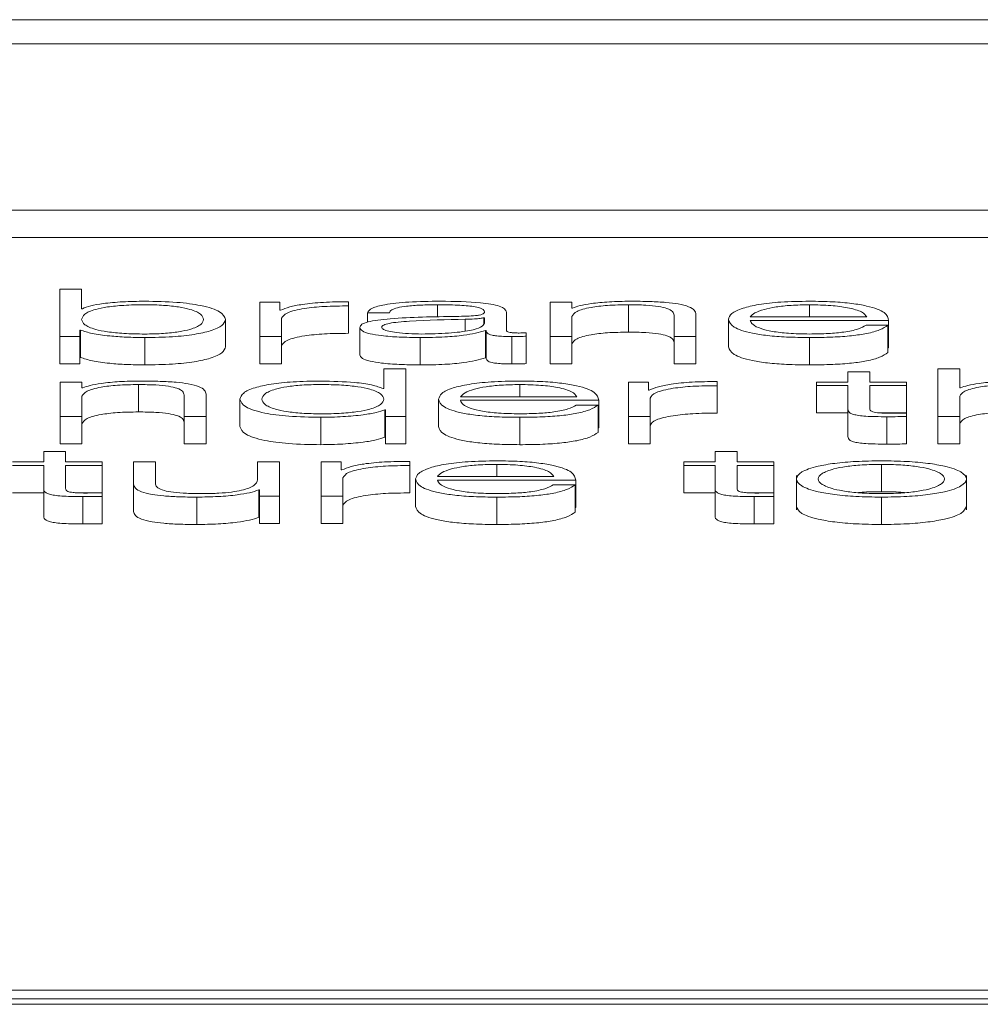
# Paper-space layout 'Sheet2' of a CAD drawing. Units: inches. Extents: x 3 to 217, y 4 to 168.
# Drawn here: x 69 to 70, y 151 to 151 of the extents above; entities that cross this region are included whole.
import ezdxf

# ---------------------------------------------------------------- set-up
doc = ezdxf.new("R2010")
doc.units = ezdxf.units.IN
doc.header["$MEASUREMENT"] = 0
doc.linetypes.add('SLD-Solid', pattern=[0])

psp = doc.layouts.new('Sheet2')

# ---------------------------------------------------------------- linework, layer by layer
at = {"color": 7, "linetype": 'SLD-Solid', "lineweight": 15, "ltscale": 20}
for p, q in [((72.13148344, 151.28882154), (65.13148344, 151.28882154)), ((71.91273344, 151.28011152), (65.35023344, 151.28011152)), ((65.22523344, 151.22048371), (72.03773344, 151.22048371)), ((65.22523344, 151.21066744), (72.03773344, 151.21066744)), ((69.45998821, 151.19220838), (69.45998821, 151.17518184)), ((69.4678414, 151.19220838), (69.45998821, 151.19220838)), ((69.4678414, 151.18515086), (69.4678414, 151.19220838)), ((69.53173843, 151.18748655), (69.53173843, 151.17518184)), ((69.53896771, 151.18748655), (69.53173843, 151.18748655)), ((69.53896771, 151.1846035), (69.53896771, 151.18748655)), ((69.56359878, 151.18615372), (69.56359878, 151.18765347)), ((69.56359878, 151.18615372), (69.56359878, 151.17633745)), ((69.5954727, 151.18658204), (69.5954727, 151.18214656)), ((69.63586441, 151.18748655), (69.63586441, 151.17518184)), ((69.6437176, 151.18748655), (69.63586441, 151.18748655)), ((69.6437176, 151.18536567), (69.6437176, 151.18748655)), ((69.66396771, 151.18658204), (69.66396771, 151.17676576)), ((69.72896337, 151.18658204), (69.72896337, 151.18219147)), ((69.46809911, 151.18515086), (69.4678414, 151.18515086)), ((69.53922541, 151.1846035), (69.53896771, 151.1846035)), ((69.57035334, 151.18371711), (69.57822009, 151.18371711)), ((69.57035334, 151.18371711), (69.57035334, 151.18033796)), ((69.62022584, 151.1773493), (69.62022584, 151.18388533)), ((69.6439753, 151.18536567), (69.6437176, 151.18536567)), ((69.68035226, 151.18286177), (69.68035226, 151.17518184)), ((69.68821901, 151.17518184), (69.68821901, 151.18309986)), ((69.51946358, 151.18133225), (69.51946358, 151.17151598)), ((69.53959162, 151.17518184), (69.53959162, 151.18174116)), ((69.6054689, 151.18135684), (69.6054689, 151.17716772)), ((69.61235909, 151.1819055), (69.61211495, 151.1819055)), ((69.61211495, 151.1819055), (69.61211495, 151.17969342)), ((69.61235909, 151.17994896), (69.61235909, 151.1819055)), ((69.6437176, 151.17518184), (69.6437176, 151.18236099)), ((69.69985638, 151.18133225), (69.69985638, 151.17151598)), ((69.70770957, 151.18219147), (69.74948474, 151.18219147)), ((69.70770957, 151.18092982), (69.75732437, 151.18092982)), ((69.75708023, 151.17923337), (69.74922704, 151.17923337)), ((69.75708023, 151.17923337), (69.75708023, 151.1694171)), ((69.75732437, 151.18092982), (69.75732437, 151.17111354)), ((69.46721749, 151.17751882), (69.46747519, 151.17751882)), ((69.46721749, 151.17518184), (69.46721749, 151.17751882)), ((69.46747519, 151.17751882), (69.46747519, 151.16770254)), ((69.56761354, 151.17842333), (69.56761354, 151.16860705)), ((69.61273887, 151.17732601), (69.61273887, 151.16750974)), ((69.61273887, 151.17732601), (69.61298301, 151.17732601)), ((69.61298301, 151.17732601), (69.61298301, 151.16750974)), ((69.62734661, 151.1752776), (69.62734661, 151.17653796)), ((69.45998821, 151.17518184), (69.46721749, 151.17518184)), ((69.45998821, 151.17518184), (69.45998821, 151.16536557)), ((69.46721749, 151.17518184), (69.46721749, 151.16536557)), ((69.4904651, 151.1748234), (69.4904651, 151.16500713)), ((69.53173843, 151.17518184), (69.53959162, 151.17518184)), ((69.53173843, 151.17518184), (69.53173843, 151.16536557)), ((69.53959162, 151.17518184), (69.53959162, 151.16536557)), ((69.58921999, 151.1748234), (69.58921999, 151.16500713)), ((69.62221966, 151.17518184), (69.62221966, 151.16536557)), ((69.62734661, 151.1752776), (69.62734661, 151.16546132)), ((69.63586441, 151.17518184), (69.6437176, 151.17518184)), ((69.63586441, 151.17518184), (69.63586441, 151.16536557)), ((69.6437176, 151.17518184), (69.6437176, 151.16536557)), ((69.68035226, 151.17518184), (69.68035226, 151.16536557)), ((69.68035226, 151.17518184), (69.68821901, 151.17518184)), ((69.68821901, 151.17518184), (69.68821901, 151.16536557)), ((69.72896337, 151.1748234), (69.72896337, 151.16500713)), ((69.75708023, 151.17111354), (69.75732437, 151.17111354)), ((69.45998821, 151.16536557), (69.46721749, 151.16536557)), ((69.46721749, 151.16770254), (69.46747519, 151.16770254)), ((69.53173843, 151.16536557), (69.53959162, 151.16536557)), ((69.61273887, 151.16750974), (69.61298301, 151.16750974)), ((69.63586441, 151.16536557), (69.6437176, 151.16536557)), ((69.68035226, 151.16536557), (69.68821901, 151.16536557)), ((69.57622628, 151.16358754), (69.57622628, 151.15653003)), ((69.58409303, 151.16358754), (69.57622628, 151.16358754)), ((69.58409303, 151.14655971), (69.58409303, 151.16358754)), ((69.74273018, 151.1625614), (69.74273018, 151.15886442)), ((69.75058338, 151.1625614), (69.74273018, 151.1625614)), ((69.75058338, 151.15886442), (69.75058338, 151.1625614)), ((69.77498387, 151.16358754), (69.77498387, 151.14655971)), ((69.78283706, 151.16358754), (69.77498387, 151.16358754)), ((69.78283706, 151.15674484), (69.78283706, 151.16358754)), ((69.46009672, 151.15886442), (69.46009672, 151.14655971)), ((69.46796347, 151.15886442), (69.46009672, 151.15886442)), ((69.46796347, 151.15674484), (69.46796347, 151.15886442)), ((69.48822715, 151.1579612), (69.48822715, 151.14814493)), ((69.62497302, 151.1579612), (69.62497302, 151.15356935)), ((69.66398127, 151.15886442), (69.66398127, 151.14655971)), ((69.67121055, 151.15886442), (69.66398127, 151.15886442)), ((69.67121055, 151.15598137), (69.67121055, 151.15886442)), ((69.69584162, 151.15753159), (69.69584162, 151.15903135)), ((69.73147259, 151.15886442), (69.73147259, 151.15760276)), ((69.74273018, 151.15886442), (69.73147259, 151.15886442)), ((69.76371272, 151.15886442), (69.75058338, 151.15886442)), ((69.76371272, 151.15760276), (69.76371272, 151.15886442)), ((69.46820762, 151.15674484), (69.46796347, 151.15674484)), ((69.51246489, 151.14655971), (69.51246489, 151.15447903)), ((69.57622628, 151.15653003), (69.57598214, 151.15653003)), ((69.67146825, 151.15598137), (69.67121055, 151.15598137)), ((69.69584162, 151.15753159), (69.69584162, 151.14771532)), ((69.73147259, 151.15760276), (69.74273018, 151.15760276)), ((69.73147259, 151.15760276), (69.73147259, 151.14778649)), ((69.74273018, 151.15760276), (69.74273018, 151.14918137)), ((69.75058338, 151.15760276), (69.76371272, 151.15760276)), ((69.75058338, 151.14930042), (69.75058338, 151.15760276)), ((69.76371272, 151.15760276), (69.76371272, 151.14778649)), ((69.78309477, 151.15674484), (69.78283706, 151.15674484)), ((69.46796347, 151.14655971), (69.46796347, 151.15373886)), ((69.50459813, 151.15423964), (69.50459813, 151.14655971)), ((69.5246041, 151.15271142), (69.5246041, 151.14289515)), ((69.59585247, 151.15271142), (69.59585247, 151.14289515)), ((69.60371923, 151.15356935), (69.64548084, 151.15356935)), ((69.60371923, 151.15230769), (69.65333403, 151.15230769)), ((69.65333403, 151.15230769), (69.65333403, 151.14249142)), ((69.67183446, 151.14655971), (69.67183446, 151.15311903)), ((69.78283706, 151.14655971), (69.78283706, 151.15373886)), ((69.57660605, 151.1488954), (69.57660605, 151.13907912)), ((69.57660605, 151.1488954), (69.57685019, 151.1488954)), ((69.57685019, 151.1488954), (69.57685019, 151.14655971)), ((69.65308989, 151.15061254), (69.64522313, 151.15061254)), ((69.65308989, 151.15061254), (69.65308989, 151.14079627)), ((69.73147259, 151.14778649), (69.74273018, 151.14778649)), ((69.74273018, 151.14918137), (69.74273018, 151.1393651)), ((69.75421713, 151.14778649), (69.76371272, 151.14778649)), ((69.76371272, 151.14646525), (69.76371272, 151.1477502)), ((69.46009672, 151.14655971), (69.46009672, 151.13674344)), ((69.46009672, 151.14655971), (69.46796347, 151.14655971)), ((69.46796347, 151.14655971), (69.46796347, 151.13674344)), ((69.50459813, 151.14655971), (69.51246489, 151.14655971)), ((69.50459813, 151.14655971), (69.50459813, 151.13674344)), ((69.51246489, 151.14655971), (69.51246489, 151.13674344)), ((69.55360258, 151.14620257), (69.55360258, 151.1363863)), ((69.57685019, 151.14655971), (69.58409303, 151.14655971)), ((69.57685019, 151.14655971), (69.57685019, 151.13674344)), ((69.58409303, 151.14655971), (69.58409303, 151.13674344)), ((69.62497302, 151.14620257), (69.62497302, 151.1363863)), ((69.66398127, 151.14655971), (69.67183446, 151.14655971)), ((69.66398127, 151.14655971), (69.66398127, 151.13674344)), ((69.67183446, 151.14655971), (69.67183446, 151.13674344)), ((69.75671402, 151.14641737), (69.75671402, 151.1366011)), ((69.76371272, 151.14646525), (69.76371272, 151.13664898)), ((69.77498387, 151.14655971), (69.78283706, 151.14655971)), ((69.77498387, 151.14655971), (69.77498387, 151.13674344)), ((69.78283706, 151.14655971), (69.78283706, 151.13674344)), ((69.65308989, 151.14249142), (69.65333403, 151.14249142)), ((69.46009672, 151.13674344), (69.46796347, 151.13674344)), ((69.50459813, 151.13674344), (69.51246489, 151.13674344)), ((69.57660605, 151.13907912), (69.57685019, 151.13907912)), ((69.57685019, 151.13674344), (69.58409303, 151.13674344)), ((69.66398127, 151.13674344), (69.67183446, 151.13674344)), ((69.77498387, 151.13674344), (69.78283706, 151.13674344)), ((69.45423735, 151.13393927), (69.45423735, 151.13024229)), ((69.46209054, 151.13393927), (69.45423735, 151.13393927)), ((69.46209054, 151.13024229), (69.46209054, 151.13393927)), ((69.69509564, 151.13393927), (69.69509564, 151.13024229)), ((69.70296239, 151.13393927), (69.69509564, 151.13393927)), ((69.70296239, 151.13024229), (69.70296239, 151.13393927)), ((69.45423735, 151.13024229), (69.44299331, 151.13024229)), ((69.47521988, 151.13024229), (69.46209054, 151.13024229)), ((69.47521988, 151.12898064), (69.47521988, 151.13024229)), ((69.48647747, 151.13024229), (69.48647747, 151.1222531)), ((69.49434423, 151.13024229), (69.48647747, 151.13024229)), ((69.49434423, 151.12222851), (69.49434423, 151.13024229)), ((69.53097888, 151.13024229), (69.53097888, 151.12377873)), ((69.53883207, 151.13024229), (69.53097888, 151.13024229)), ((69.53883207, 151.11793759), (69.53883207, 151.13024229)), ((69.56096749, 151.13024229), (69.55372465, 151.13024229)), ((69.55372465, 151.13024229), (69.55372465, 151.11793759)), ((69.56096749, 151.12735925), (69.56096749, 151.13024229)), ((69.585585, 151.12890947), (69.585585, 151.13040922)), ((69.6838516, 151.13024229), (69.6838516, 151.12898064)), ((69.69509564, 151.13024229), (69.6838516, 151.13024229)), ((69.71609173, 151.13024229), (69.70296239, 151.13024229)), ((69.71609173, 151.12898064), (69.71609173, 151.13024229)), ((69.44299331, 151.12898064), (69.45423735, 151.12898064)), ((69.45423735, 151.12898064), (69.45423735, 151.12055925)), ((69.46209054, 151.12898064), (69.47521988, 151.12898064)), ((69.46209054, 151.12067829), (69.46209054, 151.12898064)), ((69.47521988, 151.12898064), (69.47521988, 151.11916437)), ((69.56121163, 151.12735925), (69.56096749, 151.12735925)), ((69.585585, 151.12890947), (69.585585, 151.1190932)), ((69.6167265, 151.12933908), (69.6167265, 151.12494722)), ((69.6838516, 151.12898064), (69.69509564, 151.12898064)), ((69.6838516, 151.12898064), (69.6838516, 151.11916437)), ((69.69509564, 151.12898064), (69.69509564, 151.12055925)), ((69.70296239, 151.12898064), (69.71609173, 151.12898064)), ((69.70296239, 151.12067829), (69.70296239, 151.12898064)), ((69.71609173, 151.12898064), (69.71609173, 151.11916437)), ((69.75473377, 151.12933908), (69.75473377, 151.11952281)), ((69.5615914, 151.11793759), (69.5615914, 151.12449691)), ((69.58760594, 151.12409188), (69.58760594, 151.11427561)), ((69.59545913, 151.12494722), (69.63723431, 151.12494722)), ((69.59545913, 151.12368686), (69.6450875, 151.12368686)), ((69.6450875, 151.12368686), (69.6450875, 151.11387059)), ((69.72422975, 151.12531633), (69.72422975, 151.11304599)), ((69.78521065, 151.11304599), (69.78521065, 151.12531633)), ((69.44299331, 151.11916437), (69.45423735, 151.11916437)), ((69.45423735, 151.12055925), (69.45423735, 151.11074297)), ((69.46571938, 151.11916437), (69.47521988, 151.11916437)), ((69.47521988, 151.11784313), (69.47521988, 151.11912807)), ((69.48647747, 151.1222531), (69.48647747, 151.11243683)), ((69.53135866, 151.12015422), (69.5316028, 151.12015422)), ((69.53135866, 151.12015422), (69.53135866, 151.11033795)), ((69.5316028, 151.12015422), (69.5316028, 151.11793759)), ((69.64484336, 151.121993), (69.6369766, 151.121993)), ((69.64484336, 151.121993), (69.64484336, 151.11217673)), ((69.6838516, 151.11916437), (69.69509564, 151.11916437)), ((69.69509564, 151.12055925), (69.69509564, 151.11074297)), ((69.70659123, 151.11916437), (69.71609173, 151.11916437)), ((69.71609173, 151.11784313), (69.71609173, 151.11912807)), ((69.46820762, 151.11779525), (69.46820762, 151.10797898)), ((69.47521988, 151.11784313), (69.47521988, 151.10802685)), ((69.50910117, 151.11758044), (69.50910117, 151.10776417)), ((69.5316028, 151.11793759), (69.53883207, 151.11793759)), ((69.5316028, 151.11793759), (69.5316028, 151.10812132)), ((69.53883207, 151.11793759), (69.53883207, 151.10812132)), ((69.55372465, 151.11793759), (69.5615914, 151.11793759)), ((69.55372465, 151.11793759), (69.55372465, 151.10812132)), ((69.5615914, 151.11793759), (69.5615914, 151.10812132)), ((69.6167265, 151.11758044), (69.6167265, 151.10776417)), ((69.70909303, 151.11779525), (69.70909303, 151.10797898)), ((69.71609173, 151.11784313), (69.71609173, 151.10802685)), ((69.75473377, 151.11758044), (69.75473377, 151.10776417)), ((69.64484336, 151.11387059), (69.6450875, 151.11387059)), ((69.53135866, 151.11033795), (69.5316028, 151.11033795)), ((69.5316028, 151.10812132), (69.53883207, 151.10812132)), ((69.55372465, 151.10812132), (69.5615914, 151.10812132)), ((70.09073908, 150.94069009), (68.63148344, 150.94069009)), ((70.07473908, 150.93763714), (68.64748344, 150.93763714)), ((70.07473908, 150.93567389), (68.64748344, 150.93567389))]:
    psp.add_line(p, q, dxfattribs=at)
for points, knots in [([(69.51161039, 151.18133225), (69.51139766, 151.18197058), (69.51098113, 151.18322037), (69.50764754, 151.18477114), (69.50283874, 151.18584233), (69.49715587, 151.18646098), (69.49022704, 151.18664576), (69.48317794, 151.18646479), (69.47699417, 151.18585772), (69.47186713, 151.18478495), (69.46844196, 151.18322324), (69.46804415, 151.18197065), (69.4678414, 151.18133225)], [0, 0, 0, 0, 0.127042573, 0.248739723, 0.326270905, 0.404677748, 0.491822911, 0.587896707, 0.671232167, 0.750772041, 0.872977166, 1, 1, 1, 1]), ([(69.4904651, 151.18784369), (69.487794, 151.18780299), (69.48251534, 151.18772254), (69.47583875, 151.18709991), (69.47075953, 151.18622827), (69.46899457, 151.18551351), (69.46809911, 151.18515086)], [0, 0, 0, 0, 0.284189294, 0.561618461, 0.777583148, 1, 1, 1, 1]), ([(69.51946358, 151.18133225), (69.51909075, 151.18226949), (69.51837674, 151.18406439), (69.51185355, 151.18627447), (69.50185369, 151.18763945), (69.49440587, 151.18777302), (69.4904651, 151.18784369)], [0, 0, 0, 0, 0.292174688, 0.559547467, 0.766949371, 1, 1, 1, 1]), ([(69.56359878, 151.18765347), (69.56052852, 151.18762942), (69.55462696, 151.18758318), (69.54731412, 151.18683179), (69.54213732, 151.18580512), (69.54021408, 151.18501148), (69.53922541, 151.1846035)], [0, 0, 0, 0, 0.292317395, 0.561881555, 0.774779105, 1, 1, 1, 1]), ([(69.53959162, 151.18174116), (69.53999355, 151.1824226), (69.54077391, 151.18374565), (69.5469506, 151.18524338), (69.55498635, 151.18608784), (69.56064288, 151.18613111), (69.56359878, 151.18615372)], [0, 0, 0, 0, 0.283820612, 0.551050493, 0.765394654, 1, 1, 1, 1]), ([(69.59646282, 151.18784369), (69.59263878, 151.18780019), (69.58549507, 151.18771892), (69.57664103, 151.18680137), (69.57143253, 151.1853564), (69.57073023, 151.18428961), (69.57035334, 151.18371711)], [0, 0, 0, 0, 0.300036401, 0.56049768, 0.764138233, 1, 1, 1, 1]), ([(69.57822009, 151.18371711), (69.57837718, 151.18405793), (69.57866949, 151.18469216), (69.5809313, 151.18552196), (69.5845761, 151.18614128), (69.58960535, 151.18652265), (69.59344572, 151.18656152), (69.5954727, 151.18658204)], [0, 0, 0, 0, 0.206943428, 0.385099111, 0.554612099, 0.764920829, 1, 1, 1, 1]), ([(69.5954727, 151.18658204), (69.59790788, 151.18656552), (69.60244718, 151.18653473), (69.60785333, 151.18610692), (69.61075437, 151.18547146), (69.6121499, 151.18481394), (69.61228532, 151.18432086), (69.61235909, 151.18405225)], [0, 0, 0, 0, 0.297488048, 0.554531049, 0.68518068, 0.828504324, 1, 1, 1, 1]), ([(69.62022584, 151.18388533), (69.62011731, 151.18430019), (69.61991906, 151.18505793), (69.61793557, 151.18606602), (69.6148811, 151.18681263), (69.6081533, 151.18770025), (69.60152488, 151.18778158), (69.59646282, 151.18784369)], [0, 0, 0, 0, 0.180795664, 0.330224396, 0.462476319, 0.589498306, 1, 1, 1, 1]), ([(69.6437176, 151.18236099), (69.64406888, 151.18299538), (69.64473697, 151.18420188), (69.6496941, 151.18562292), (69.65651119, 151.18645328), (69.66140779, 151.18653783), (69.66396771, 151.18658204)], [0, 0, 0, 0, 0.296664735, 0.564203884, 0.772167952, 1, 1, 1, 1]), ([(69.66459162, 151.18784369), (69.66207189, 151.18780002), (69.65711348, 151.18771409), (69.65097939, 151.18710129), (69.64638637, 151.18631051), (69.64477347, 151.18567845), (69.6439753, 151.18536567)], [0, 0, 0, 0, 0.2920485246, 0.5747013127, 0.7895339845, 1, 1, 1, 1]), ([(69.66396771, 151.18658204), (69.66607635, 151.18655881), (69.66990099, 151.18651669), (69.67487108, 151.18603526), (69.67828732, 151.18522646), (69.68011166, 151.18412799), (69.68026863, 151.18330187), (69.68035226, 151.18286177)], [0, 0, 0, 0, 0.215580519, 0.391017902, 0.555050121, 0.762962326, 1, 1, 1, 1]), ([(69.68821901, 151.18309986), (69.68812894, 151.18360922), (69.68796102, 151.18455881), (69.68598686, 151.18587574), (69.68232469, 151.18685397), (69.67733745, 151.18746051), (69.67139874, 151.1877944), (69.66700054, 151.18782625), (69.66459162, 151.18784369)], [0, 0, 0, 0, 0.2020237673, 0.3766345359, 0.5364137758, 0.6673126066, 0.8177856948, 1, 1, 1, 1]), ([(69.72896337, 151.18784369), (69.72546963, 151.18778919), (69.71890652, 151.18768679), (69.71049328, 151.18673426), (69.70437839, 151.18529447), (69.70054511, 151.18343688), (69.70008854, 151.1820417), (69.69985638, 151.18133225)], [0, 0, 0, 0, 0.206763499, 0.388413539, 0.564756503, 0.778676276, 1, 1, 1, 1]), ([(69.72896337, 151.18658204), (69.72671496, 151.18654342), (69.72238613, 151.18646908), (69.71673623, 151.18583609), (69.71225522, 151.18488602), (69.7089977, 151.18364217), (69.70814297, 151.18267957), (69.70770957, 151.18219147)], [0, 0, 0, 0, 0.1948734038, 0.3751868964, 0.555209105, 0.7744601535, 1, 1, 1, 1]), ([(69.75732437, 151.18092982), (69.7571349, 151.18188316), (69.75676835, 151.18372757), (69.75133842, 151.18587696), (69.74421233, 151.18710766), (69.73709789, 151.18773831), (69.73178004, 151.1878072), (69.72896337, 151.18784369)], [0, 0, 0, 0, 0.287520253, 0.556256302, 0.693825297, 0.837830452, 1, 1, 1, 1]), ([(69.74948474, 151.18219147), (69.74908009, 151.18281418), (69.74828938, 151.184031), (69.74343272, 151.1854894), (69.73663155, 151.18642611), (69.73158157, 151.1865288), (69.72896337, 151.18658204)], [0, 0, 0, 0, 0.2866011296, 0.5600427406, 0.7718997697, 1, 1, 1, 1]), ([(69.61235909, 151.18405225), (69.61232946, 151.1838833), (69.61227633, 151.18358029), (69.61166204, 151.18317434), (69.61058119, 151.18287057), (69.60872307, 151.18261995), (69.60584794, 151.18246479), (69.60350962, 151.18241132), (69.60221369, 151.18238169)], [0, 0, 0, 0, 0.1723278041, 0.3090488316, 0.4258798236, 0.5402551921, 0.745204877, 1, 1, 1, 1]), ([(69.4678414, 151.18133225), (69.46804416, 151.18069416), (69.468442, 151.17944214), (69.47186747, 151.17788116), (69.4769946, 151.17680896), (69.48317827, 151.17620223), (69.49022704, 151.17602137), (69.49715552, 151.17620604), (69.50283834, 151.17682434), (69.50764724, 151.17789498), (69.51098109, 151.17944502), (69.51139765, 151.18069424), (69.51161039, 151.18133225)], [0, 0, 0, 0, 0.126996743, 0.249186611, 0.328728787, 0.412079607, 0.508180141, 0.595349365, 0.673769598, 0.751301967, 0.872983503, 1, 1, 1, 1]), ([(69.4904651, 151.1748234), (69.49384037, 151.1748748), (69.5002207, 151.17497195), (69.50851925, 151.17587354), (69.51475246, 151.17727748), (69.51876117, 151.1791577), (69.51922388, 151.18059019), (69.51946358, 151.18133225)], [0, 0, 0, 0, 0.200140903, 0.378330541, 0.552833787, 0.76835613, 1, 1, 1, 1]), ([(69.60221369, 151.18238169), (69.59407243, 151.18226696), (69.58421478, 151.18212803), (69.57400294, 151.18114279), (69.57034171, 151.18046758), (69.56796043, 151.17952614), (69.56773561, 151.1788114), (69.56761354, 151.17842333)], [0, 0, 0, 0, 0.533044829, 0.645424561, 0.752637683, 0.865692796, 1, 1, 1, 1]), ([(69.6054689, 151.18135684), (69.59868436, 151.181216), (69.59044985, 151.18104506), (69.58148504, 151.1803976), (69.57815252, 151.17995505), (69.57582043, 151.17930502), (69.57558911, 151.17879017), (69.57546673, 151.17851779)], [0, 0, 0, 0, 0.555653105, 0.674405712, 0.781391502, 0.884347581, 1, 1, 1, 1]), ([(69.5898439, 151.17608506), (69.5931051, 151.17614595), (69.59943808, 151.17626419), (69.60697464, 151.17719958), (69.61165052, 151.17850008), (69.61211685, 151.17945362), (69.61235909, 151.17994896)], [0, 0, 0, 0, 0.288300208, 0.559855654, 0.771358432, 1, 1, 1, 1]), ([(69.61211495, 151.1819055), (69.61169585, 151.18181453), (69.61078863, 151.18161761), (69.60837199, 151.18146235), (69.60656508, 151.18139668), (69.6054689, 151.18135684)], [0, 0, 0, 0, 0.2524543465, 0.5464934954, 1, 1, 1, 1]), ([(69.69985638, 151.18133225), (69.70018556, 151.18039438), (69.70081309, 151.17860652), (69.7066102, 151.17656914), (69.71385404, 151.17546546), (69.72094131, 151.17491401), (69.7261786, 151.17485485), (69.72896337, 151.1748234)], [0, 0, 0, 0, 0.290546884, 0.553866845, 0.690122059, 0.835231586, 1, 1, 1, 1]), ([(69.72896337, 151.17608506), (69.72638747, 151.17612992), (69.72152481, 151.17621461), (69.71541301, 151.17697354), (69.71105426, 151.17807053), (69.70830477, 151.17942637), (69.70790688, 151.18043141), (69.70770957, 151.18092982)], [0, 0, 0, 0, 0.207468475, 0.391650028, 0.572134012, 0.787817877, 1, 1, 1, 1]), ([(69.72896337, 151.1748234), (69.73175811, 151.17485013), (69.73697897, 151.17490007), (69.74410621, 151.17540344), (69.75006578, 151.17628103), (69.75465888, 151.1775912), (69.75624313, 151.17866565), (69.75708023, 151.17923337)], [0, 0, 0, 0, 0.20960314, 0.391558717, 0.561744672, 0.768432132, 1, 1, 1, 1]), ([(69.74922704, 151.17923337), (69.74839377, 151.17874597), (69.74678719, 151.17780622), (69.74185366, 151.17675828), (69.73562429, 151.17617007), (69.73128139, 151.17611464), (69.72896337, 151.17608506)], [0, 0, 0, 0, 0.28188128, 0.543485354, 0.756334426, 1, 1, 1, 1]), ([(69.46747519, 151.17751882), (69.46872724, 151.17708001), (69.47123266, 151.17620194), (69.47736277, 151.17537587), (69.4838965, 151.17490306), (69.48824106, 151.17485037), (69.4904651, 151.1748234)], [0, 0, 0, 0, 0.272191824, 0.544669495, 0.766909242, 1, 1, 1, 1]), ([(69.53959162, 151.17192489), (69.53999355, 151.17260633), (69.54077391, 151.17392938), (69.5469506, 151.17542711), (69.55498635, 151.17627157), (69.56064288, 151.17631484), (69.56359878, 151.17633745)], [0, 0, 0, 0, 0.283820612, 0.551050493, 0.765394654, 1, 1, 1, 1]), ([(69.56761354, 151.17842333), (69.5677741, 151.17799986), (69.56807482, 151.17720673), (69.57097951, 151.17616911), (69.5756132, 151.17539342), (69.58191002, 151.1749048), (69.58671332, 151.17485131), (69.58921999, 151.1748234)], [0, 0, 0, 0, 0.2046430334, 0.3832878642, 0.5554311334, 0.7679955842, 1, 1, 1, 1]), ([(69.57546673, 151.17851779), (69.57559509, 151.17825276), (69.57584363, 151.17773959), (69.5778968, 151.17706781), (69.58098505, 151.17653455), (69.58508174, 151.17615991), (69.58824104, 151.17611025), (69.5898439, 151.17608506)], [0, 0, 0, 0, 0.194199325, 0.376024033, 0.556911638, 0.775200944, 1, 1, 1, 1]), ([(69.58921999, 151.1748234), (69.59224305, 151.17485168), (69.5977381, 151.17490308), (69.60654981, 151.17569389), (69.61037785, 151.17670338), (69.61273887, 151.17732601)], [0, 0, 0, 0, 0.319111196, 0.580050169, 1, 1, 1, 1]), ([(69.61298301, 151.17732601), (69.61300559, 151.17700134), (69.61304634, 151.17641548), (69.61447486, 151.17570505), (69.61682855, 151.17535889), (69.61931116, 151.17520341), (69.62117863, 151.17518956), (69.62221966, 151.17518184)], [0, 0, 0, 0, 0.301728843, 0.544465127, 0.669943226, 0.816008187, 1, 1, 1, 1]), ([(69.62485095, 151.1764435), (69.62431754, 151.17644882), (69.62333139, 151.17645866), (69.6220059, 151.17656182), (69.62097133, 151.17674511), (69.62031917, 151.17701991), (69.62025852, 151.17723399), (69.62022584, 151.1773493)], [0, 0, 0, 0, 0.211175425, 0.390414665, 0.556100525, 0.760881204, 1, 1, 1, 1]), ([(69.62734661, 151.17653796), (69.62691222, 151.17651045), (69.62610039, 151.17645904), (69.62524748, 151.17644843), (69.62485095, 151.1764435)], [0, 0, 0, 0, 0.535086521, 1, 1, 1, 1]), ([(69.6437176, 151.17254472), (69.64406888, 151.17317911), (69.64473697, 151.17438561), (69.6496941, 151.17580664), (69.65651119, 151.17663701), (69.66140779, 151.17672156), (69.66396771, 151.17676576)], [0, 0, 0, 0, 0.296664735, 0.564203884, 0.772167952, 1, 1, 1, 1]), ([(69.66396771, 151.17676576), (69.66607635, 151.17674254), (69.66990099, 151.17670042), (69.67487108, 151.17621899), (69.67828732, 151.17541018), (69.68011166, 151.17431172), (69.68026863, 151.1734856), (69.68035226, 151.1730455)], [0, 0, 0, 0, 0.215580519, 0.391017902, 0.555050121, 0.762962326, 1, 1, 1, 1]), ([(69.62221966, 151.17518184), (69.62322045, 151.17518396), (69.6249454, 151.17518761), (69.62663661, 151.17525099), (69.62734661, 151.1752776)], [0, 0, 0, 0, 0.580182322, 1, 1, 1, 1]), ([(69.4904651, 151.16500713), (69.49384037, 151.16505852), (69.5002207, 151.16515568), (69.50851925, 151.16605727), (69.51475246, 151.16746121), (69.51876117, 151.16934143), (69.51922388, 151.17077391), (69.51946358, 151.17151598)], [0, 0, 0, 0, 0.200140903, 0.378330541, 0.552833787, 0.76835613, 1, 1, 1, 1]), ([(69.56761354, 151.16860705), (69.5677741, 151.16818359), (69.56807482, 151.16739046), (69.57097951, 151.16635284), (69.5756132, 151.16557715), (69.58191002, 151.16508853), (69.58671332, 151.16503504), (69.58921999, 151.16500713)], [0, 0, 0, 0, 0.204643033, 0.383287864, 0.555431133, 0.767995584, 1, 1, 1, 1]), ([(69.69985638, 151.17151598), (69.70018556, 151.17057811), (69.70081309, 151.16879024), (69.7066102, 151.16675287), (69.71385404, 151.16564919), (69.72094131, 151.16509773), (69.7261786, 151.16503858), (69.72896337, 151.16500713)], [0, 0, 0, 0, 0.290546884, 0.553866845, 0.690122059, 0.835231586, 1, 1, 1, 1]), ([(69.72896337, 151.16500713), (69.73175811, 151.16503386), (69.73697897, 151.16508379), (69.74410621, 151.16558717), (69.75006578, 151.16646476), (69.75465888, 151.16777492), (69.75624313, 151.16884938), (69.75708023, 151.1694171)], [0, 0, 0, 0, 0.20960314, 0.391558717, 0.561744672, 0.768432132, 1, 1, 1, 1]), ([(69.46747519, 151.16770254), (69.46872724, 151.16726374), (69.47123266, 151.16638567), (69.47736277, 151.1655596), (69.4838965, 151.16508679), (69.48824106, 151.1650341), (69.4904651, 151.16500713)], [0, 0, 0, 0, 0.272191824, 0.544669495, 0.766909242, 1, 1, 1, 1]), ([(69.58921999, 151.16500713), (69.59224305, 151.16503541), (69.5977381, 151.16508681), (69.60654981, 151.16587762), (69.61037785, 151.16688711), (69.61273887, 151.16750974)], [0, 0, 0, 0, 0.319111196, 0.580050169, 1, 1, 1, 1]), ([(69.61298301, 151.16750974), (69.61300559, 151.16718507), (69.61304634, 151.16659921), (69.61447486, 151.16588878), (69.61682855, 151.16554262), (69.61931116, 151.16538714), (69.62117863, 151.16537329), (69.62221966, 151.16536557)], [0, 0, 0, 0, 0.301728843, 0.544465127, 0.669943226, 0.816008187, 1, 1, 1, 1]), ([(69.62221966, 151.16536557), (69.62322045, 151.16536769), (69.6249454, 151.16537133), (69.62663661, 151.16543472), (69.62734661, 151.16546132)], [0, 0, 0, 0, 0.580182322, 1, 1, 1, 1]), ([(69.46796347, 151.15373886), (69.46831228, 151.15437336), (69.46897579, 151.15558032), (69.47393846, 151.15700182), (69.48076256, 151.15783236), (69.48566434, 151.15791697), (69.48822715, 151.1579612)], [0, 0, 0, 0, 0.29649328, 0.563998749, 0.77204494, 1, 1, 1, 1]), ([(69.48885106, 151.15922286), (69.48632963, 151.15917908), (69.48136612, 151.15909291), (69.47522507, 151.15847997), (69.47062306, 151.15768959), (69.46900693, 151.15705747), (69.46820762, 151.15674484)], [0, 0, 0, 0, 0.2920213538, 0.5748518447, 0.7897293222, 1, 1, 1, 1]), ([(69.48822715, 151.1579612), (69.49033379, 151.15793795), (69.49415554, 151.15789576), (69.49912124, 151.15741386), (69.50253414, 151.1566047), (69.50435741, 151.15550606), (69.50451447, 151.15467979), (69.50459813, 151.15423964)], [0, 0, 0, 0, 0.215418807, 0.390799298, 0.554870033, 0.762880651, 1, 1, 1, 1]), ([(69.51246489, 151.15447903), (69.51237481, 151.15498839), (69.51220688, 151.15593796), (69.51023335, 151.15725483), (69.50657312, 151.15823304), (69.50158864, 151.15883964), (69.49565362, 151.15917356), (69.49125827, 151.15920541), (69.48885106, 151.15922286)], [0, 0, 0, 0, 0.202083804, 0.376741987, 0.536543693, 0.667430753, 0.817860743, 1, 1, 1, 1]), ([(69.55360258, 151.15922286), (69.5502273, 151.15917147), (69.54384684, 151.15907431), (69.53554803, 151.15817257), (69.52931465, 151.15676818), (69.52530622, 151.15488711), (69.52484372, 151.15345394), (69.5246041, 151.15271142)], [0, 0, 0, 0, 0.200091763, 0.378243394, 0.552728775, 0.768272457, 1, 1, 1, 1]), ([(69.57622628, 151.15271142), (69.57602343, 151.15334964), (69.57562537, 151.15460206), (69.57220028, 151.15616363), (69.56707365, 151.15723658), (69.56088997, 151.15784389), (69.553841, 151.15802495), (69.54691288, 151.15784013), (69.54123217, 151.1572212), (69.53642743, 151.15614971), (69.53309894, 151.15459902), (69.53268318, 151.15334954), (69.53247085, 151.15271142)], [0, 0, 0, 0, 0.1270026435, 0.2492267178, 0.3287861199, 0.4121380867, 0.5082247482, 0.5953691737, 0.6737645817, 0.7512878639, 0.8729808091, 1, 1, 1, 1]), ([(69.57598214, 151.15653003), (69.57478045, 151.15698208), (69.57240369, 151.15787616), (69.56451637, 151.15896434), (69.55776461, 151.15912427), (69.55360258, 151.15922286)], [0, 0, 0, 0, 0.2817368596, 0.5572367805, 1, 1, 1, 1]), ([(69.62497302, 151.15922286), (69.62147887, 151.15916831), (69.61491428, 151.15906582), (69.60649888, 151.15811306), (69.60038043, 151.15667325), (69.59654267, 151.15481582), (69.5960851, 151.15342072), (69.59585247, 151.15271142)], [0, 0, 0, 0, 0.2067627116, 0.3884529237, 0.5648361212, 0.7787551003, 1, 1, 1, 1]), ([(69.62497302, 151.1579612), (69.62272288, 151.15792259), (69.61839176, 151.15784827), (69.61273992, 151.15721495), (69.60826037, 151.15626438), (69.60500627, 151.15502015), (69.60415226, 151.15405748), (69.60371923, 151.15356935)], [0, 0, 0, 0, 0.194975842, 0.375293396, 0.555283739, 0.774497633, 1, 1, 1, 1]), ([(69.65333403, 151.15230769), (69.65314191, 151.1532611), (69.65277023, 151.15510563), (69.64734371, 151.15725533), (69.64021987, 151.15848655), (69.63310677, 151.15911746), (69.62778949, 151.15918636), (69.62497302, 151.15922286)], [0, 0, 0, 0, 0.287550347, 0.556313069, 0.693868463, 0.837847825, 1, 1, 1, 1]), ([(69.64548084, 151.15356935), (69.64507612, 151.15419212), (69.64428527, 151.15540907), (69.63943166, 151.1568677), (69.63263589, 151.15780505), (69.62758895, 151.1579079), (69.62497302, 151.1579612)], [0, 0, 0, 0, 0.286693158, 0.560222575, 0.772055315, 1, 1, 1, 1]), ([(69.69584162, 151.15903135), (69.69277214, 151.15900737), (69.68687259, 151.1589613), (69.67956133, 151.15821005), (69.67438536, 151.1571832), (69.6724589, 151.15638951), (69.67146825, 151.15598137)], [0, 0, 0, 0, 0.292249071, 0.561702766, 0.774612697, 1, 1, 1, 1]), ([(69.78283706, 151.15373886), (69.78318844, 151.15437333), (69.78385672, 151.15558004), (69.78881327, 151.15700144), (69.79563015, 151.15783233), (69.80052719, 151.15791696), (69.80308717, 151.1579612)], [0, 0, 0, 0, 0.296661259, 0.56423001, 0.772195576, 1, 1, 1, 1]), ([(69.80372465, 151.15922286), (69.80120202, 151.15917916), (69.79623929, 151.15909319), (69.79010105, 151.15848005), (69.78550679, 151.1576893), (69.78389311, 151.15705744), (69.78309477, 151.15674484)], [0, 0, 0, 0, 0.292254485, 0.574948909, 0.789714475, 1, 1, 1, 1]), ([(69.67183446, 151.15311903), (69.67223644, 151.15380054), (69.67301691, 151.15512373), (69.67919286, 151.15662174), (69.68722908, 151.15746634), (69.69288571, 151.1575092), (69.69584162, 151.15753159)], [0, 0, 0, 0, 0.283834942, 0.551085225, 0.765416419, 1, 1, 1, 1]), ([(69.5246041, 151.15271142), (69.52497677, 151.15177434), (69.52569043, 151.14997988), (69.53221465, 151.1477705), (69.54221509, 151.14640656), (69.54966197, 151.14627316), (69.55360258, 151.14620257)], [0, 0, 0, 0, 0.292180367, 0.559512034, 0.766910224, 1, 1, 1, 1]), ([(69.53247085, 151.15271142), (69.532683, 151.15207325), (69.53309828, 151.150824), (69.53642718, 151.14927378), (69.54123278, 151.14820319), (69.54691372, 151.14758508), (69.553841, 151.14740059), (69.56088916, 151.14758132), (69.56707295, 151.14818783), (69.57220049, 151.14925984), (69.57562604, 151.15082096), (69.57602362, 151.15207315), (69.57622628, 151.15271142)], [0, 0, 0, 0, 0.127057379, 0.248719777, 0.326219757, 0.40461074, 0.491771932, 0.587877671, 0.671227661, 0.75076527, 0.872959171, 1, 1, 1, 1]), ([(69.59585247, 151.15271142), (69.59618213, 151.15177332), (69.59681053, 151.14998509), (69.60261377, 151.14794776), (69.60986107, 151.14684441), (69.61695, 151.14629316), (69.62218802, 151.14623401), (69.62497302, 151.14620257)], [0, 0, 0, 0, 0.290559423, 0.553871692, 0.690132814, 0.835246786, 1, 1, 1, 1]), ([(69.62497302, 151.14746422), (69.62239545, 151.14750905), (69.61753088, 151.14759365), (69.61141705, 151.14835249), (69.60705963, 151.14944942), (69.60431336, 151.15080491), (69.60391618, 151.15180952), (69.60371923, 151.15230769)], [0, 0, 0, 0, 0.207617513, 0.39182972, 0.572283087, 0.78790331, 1, 1, 1, 1]), ([(69.46796347, 151.14392259), (69.46831228, 151.14455709), (69.46897579, 151.14576405), (69.47393846, 151.14718555), (69.48076256, 151.14801609), (69.48566434, 151.1481007), (69.48822715, 151.14814493)], [0, 0, 0, 0, 0.29649328, 0.563998749, 0.77204494, 1, 1, 1, 1]), ([(69.48822715, 151.14814493), (69.49033379, 151.14812168), (69.49415554, 151.14807949), (69.49912124, 151.14759759), (69.50253414, 151.14678843), (69.50435741, 151.14568979), (69.50451447, 151.14486352), (69.50459813, 151.14442337)], [0, 0, 0, 0, 0.215418807, 0.390799298, 0.554870033, 0.762880651, 1, 1, 1, 1]), ([(69.55360258, 151.14620257), (69.55628229, 151.14625318), (69.56168068, 151.14635514), (69.56843437, 151.1470176), (69.57372547, 151.1478626), (69.57565779, 151.14855541), (69.57660605, 151.1488954)], [0, 0, 0, 0, 0.282421397, 0.568950296, 0.788466604, 1, 1, 1, 1]), ([(69.62497302, 151.14620257), (69.62776607, 151.14622929), (69.63298478, 151.14627923), (69.64011027, 151.14678237), (69.64607125, 151.14765967), (69.6506678, 151.14896986), (69.6522525, 151.15004462), (69.65308989, 151.15061254)], [0, 0, 0, 0, 0.209481524, 0.391408939, 0.561614209, 0.768349264, 1, 1, 1, 1]), ([(69.64522313, 151.15061254), (69.64439325, 151.15012493), (69.64279347, 151.14918496), (69.63786188, 151.14813687), (69.63163322, 151.14754912), (69.62729095, 151.14749377), (69.62497302, 151.14746422)], [0, 0, 0, 0, 0.281918642, 0.543460859, 0.756296406, 1, 1, 1, 1]), ([(69.67183446, 151.14330276), (69.67223644, 151.14398427), (69.67301691, 151.14530746), (69.67919286, 151.14680547), (69.68722908, 151.14765006), (69.69288571, 151.14769293), (69.69584162, 151.14771532)], [0, 0, 0, 0, 0.283834942, 0.551085225, 0.765416419, 1, 1, 1, 1]), ([(69.74273018, 151.14918137), (69.74274642, 151.14891439), (69.74277595, 151.14842853), (69.74340427, 151.14776614), (69.74461012, 151.14723544), (69.74656834, 151.14683232), (69.74930248, 151.14657229), (69.75277233, 151.14643519), (69.75531697, 151.14642369), (69.75671402, 151.14641737)], [0, 0, 0, 0, 0.176794354, 0.321738907, 0.443489327, 0.555136612, 0.678445232, 0.823461357, 1, 1, 1, 1]), ([(69.75695816, 151.14767903), (69.75625754, 151.14769262), (69.75499357, 151.14771715), (69.7533248, 151.14783346), (69.75209475, 151.14801391), (69.7511209, 151.14830802), (69.75062107, 151.14875064), (69.75059677, 151.14910505), (69.75058338, 151.14930042)], [0, 0, 0, 0, 0.171985734, 0.310276746, 0.429238993, 0.544957687, 0.749148813, 1, 1, 1, 1]), ([(69.76371272, 151.1477502), (69.76245288, 151.14772727), (69.76020603, 151.14768638), (69.75794945, 151.14768127), (69.75695816, 151.14767903)], [0, 0, 0, 0, 0.560708985, 1, 1, 1, 1]), ([(69.78283706, 151.14392259), (69.78318844, 151.14455706), (69.78385672, 151.14576377), (69.78881327, 151.14718517), (69.79563015, 151.14801606), (69.80052719, 151.14810069), (69.80308717, 151.14814493)], [0, 0, 0, 0, 0.296661259, 0.56423001, 0.772195576, 1, 1, 1, 1]), ([(69.75671402, 151.14641737), (69.75801918, 151.14642709), (69.76035182, 151.14644445), (69.762685, 151.14645889), (69.76371272, 151.14646525)], [0, 0, 0, 0, 0.559522619, 1, 1, 1, 1]), ([(69.5246041, 151.14289515), (69.52497677, 151.14195807), (69.52569043, 151.14016361), (69.53221465, 151.13795422), (69.54221509, 151.13659029), (69.54966197, 151.13645689), (69.55360258, 151.1363863)], [0, 0, 0, 0, 0.292180367, 0.559512034, 0.766910224, 1, 1, 1, 1]), ([(69.59585247, 151.14289515), (69.59618213, 151.14195705), (69.59681053, 151.14016881), (69.60261377, 151.13813148), (69.60986107, 151.13702814), (69.61695, 151.13647688), (69.62218802, 151.13641774), (69.62497302, 151.1363863)], [0, 0, 0, 0, 0.290559423, 0.553871692, 0.690132814, 0.835246786, 1, 1, 1, 1]), ([(69.62497302, 151.1363863), (69.62776607, 151.13641302), (69.63298478, 151.13646296), (69.64011027, 151.1369661), (69.64607125, 151.1378434), (69.6506678, 151.13915359), (69.6522525, 151.14022835), (69.65308989, 151.14079627)], [0, 0, 0, 0, 0.209481524, 0.391408939, 0.561614209, 0.768349264, 1, 1, 1, 1]), ([(69.55360258, 151.1363863), (69.55628229, 151.13643691), (69.56168068, 151.13653887), (69.56843437, 151.13720132), (69.57372547, 151.13804633), (69.57565779, 151.13873914), (69.57660605, 151.13907912)], [0, 0, 0, 0, 0.282421397, 0.568950296, 0.788466604, 1, 1, 1, 1]), ([(69.74273018, 151.1393651), (69.74274642, 151.13909812), (69.74277595, 151.13861226), (69.74340427, 151.13794987), (69.74461012, 151.13741917), (69.74656834, 151.13701605), (69.74930248, 151.13675602), (69.75277233, 151.13661892), (69.75531697, 151.13660742), (69.75671402, 151.1366011)], [0, 0, 0, 0, 0.176794354, 0.321738907, 0.443489327, 0.555136612, 0.678445232, 0.823461357, 1, 1, 1, 1]), ([(69.75671402, 151.1366011), (69.75801918, 151.13661082), (69.76035182, 151.13662818), (69.762685, 151.13664262), (69.76371272, 151.13664898)], [0, 0, 0, 0, 0.559522619, 1, 1, 1, 1]), ([(69.585585, 151.13040922), (69.58251566, 151.13038537), (69.5766168, 151.13033954), (69.56930405, 151.12958904), (69.56412731, 151.1285619), (69.56220201, 151.12776776), (69.56121163, 151.12735925)], [0, 0, 0, 0, 0.292211078, 0.561588603, 0.774481151, 1, 1, 1, 1]), ([(69.6167265, 151.13060073), (69.6132324, 151.13054621), (69.60666819, 151.13044378), (69.59825284, 151.12949146), (69.59213416, 151.12805223), (69.58829617, 151.12619549), (69.58783858, 151.1248009), (69.58760594, 151.12409188)], [0, 0, 0, 0, 0.2068064713, 0.3885188684, 0.5648998381, 0.7787929868, 1, 1, 1, 1]), ([(69.6450875, 151.12368686), (69.64489531, 151.12464), (69.64452345, 151.12648416), (69.63909684, 151.12863339), (69.63197325, 151.12986446), (69.62486021, 151.13049533), (69.61954296, 151.13056424), (69.6167265, 151.13060073)], [0, 0, 0, 0, 0.287503831, 0.55626561, 0.693832497, 0.837828162, 1, 1, 1, 1]), ([(69.75473377, 151.13060073), (69.75164895, 151.130559), (69.74577159, 151.13047947), (69.73788074, 151.12977176), (69.73069564, 151.12853131), (69.72540396, 151.12657636), (69.72362075, 151.12408979), (69.72540433, 151.12160344), (69.73069636, 151.1196494), (69.73788101, 151.11840932), (69.74577168, 151.11770171), (69.75164896, 151.11762218), (69.75473377, 151.11758044)], [0, 0, 0, 0, 0.0899202403, 0.1713210565, 0.249829461, 0.3702899927, 0.5000599944, 0.6297542993, 0.7501802211, 0.8286808229, 0.9100798423, 1, 1, 1, 1]), ([(69.75473377, 151.11758044), (69.7578148, 151.1176222), (69.763686, 151.11770178), (69.77156845, 151.11840951), (69.77874723, 151.11964965), (69.78403609, 151.12160356), (69.78581968, 151.12408979), (69.78403647, 151.12657624), (69.77874794, 151.12853105), (69.77156872, 151.12977156), (69.76368608, 151.1304794), (69.75781481, 151.13055898), (69.75473377, 151.13060073)], [0, 0, 0, 0, 0.089850304, 0.171218267, 0.249720751, 0.370187508, 0.499939974, 0.629768171, 0.750269557, 0.828779851, 0.910149613, 1, 1, 1, 1]), ([(69.5615914, 151.12449691), (69.56199316, 151.1251786), (69.56277304, 151.12650186), (69.56894681, 151.12799989), (69.5769787, 151.12884425), (69.5826315, 151.12888709), (69.585585, 151.12890947)], [0, 0, 0, 0, 0.283990163, 0.551265409, 0.765542707, 1, 1, 1, 1]), ([(69.6167265, 151.12933908), (69.61447598, 151.12930045), (69.61014363, 151.1292261), (69.60448934, 151.12859282), (69.60000591, 151.12764236), (69.59674747, 151.12639816), (69.59589258, 151.12543538), (69.59545913, 151.12494722)], [0, 0, 0, 0, 0.1949633214, 0.3753128517, 0.5553323337, 0.7745427223, 1, 1, 1, 1]), ([(69.63723431, 151.12494722), (69.63682959, 151.12557), (69.63603874, 151.12678695), (69.63118514, 151.12824557), (69.62438936, 151.12918292), (69.61934242, 151.12928577), (69.6167265, 151.12933908)], [0, 0, 0, 0, 0.286693158, 0.560222575, 0.772055315, 1, 1, 1, 1]), ([(69.75473377, 151.12933908), (69.75237817, 151.1293021), (69.74787262, 151.12923136), (69.74194119, 151.12861338), (69.73669082, 151.12756935), (69.73296436, 151.12601428), (69.7316329, 151.12408961), (69.73296432, 151.12216518), (69.73669119, 151.12061086), (69.74194158, 151.11956738), (69.74787295, 151.11894975), (69.75237821, 151.11887906), (69.75473377, 151.1188421)], [0, 0, 0, 0, 0.088409037, 0.16909966, 0.24853533, 0.3716335, 0.500070607, 0.628445614, 0.751494488, 0.830910049, 0.911591999, 1, 1, 1, 1]), ([(69.75473377, 151.1188421), (69.75708556, 151.11887909), (69.76158481, 151.11894984), (69.7675078, 151.11956761), (69.77275224, 151.1206111), (69.77647613, 151.12216528), (69.77780751, 151.12408961), (69.77647608, 151.12601418), (69.77275261, 151.12756911), (69.76750819, 151.12861316), (69.76158513, 151.12923127), (69.7570856, 151.12930207), (69.75473377, 151.12933908)], [0, 0, 0, 0, 0.088316208, 0.168958865, 0.248378917, 0.371481815, 0.499929339, 0.628438999, 0.751591227, 0.831031409, 0.911682754, 1, 1, 1, 1]), ([(69.53097888, 151.12377873), (69.53073907, 151.12309288), (69.53027861, 151.12177603), (69.52651037, 151.12024974), (69.52168842, 151.1193694), (69.51697132, 151.11891881), (69.51344439, 151.11886847), (69.51159683, 151.1188421)], [0, 0, 0, 0, 0.297990354, 0.572145109, 0.708490742, 0.847294466, 1, 1, 1, 1]), ([(69.58760594, 151.12409188), (69.58793543, 151.12315325), (69.58856342, 151.12136427), (69.5943665, 151.119326), (69.60161436, 151.11822235), (69.60870343, 151.11767103), (69.61394149, 151.11761189), (69.6167265, 151.11758044)], [0, 0, 0, 0, 0.290654429, 0.553969104, 0.69020673, 0.835287226, 1, 1, 1, 1]), ([(69.6167265, 151.1188421), (69.61414888, 151.11888693), (69.60928404, 151.11897154), (69.60316962, 151.11973048), (69.59881051, 151.12082761), (69.59606104, 151.12218344), (69.59565867, 151.12318846), (69.59545913, 151.12368686)], [0, 0, 0, 0, 0.207562397, 0.391742047, 0.572191145, 0.787842472, 1, 1, 1, 1]), ([(69.45423735, 151.12055925), (69.45425345, 151.12029227), (69.45428276, 151.11980643), (69.45490906, 151.1191441), (69.45611199, 151.1186134), (69.45806719, 151.11821021), (69.46079898, 151.11795013), (69.46426711, 151.11781305), (69.46681083, 151.11780156), (69.46820762, 151.11779525)], [0, 0, 0, 0, 0.176857185, 0.321838963, 0.44358802, 0.555194442, 0.678445223, 0.823430587, 1, 1, 1, 1]), ([(69.46846532, 151.1190569), (69.46776331, 151.11907049), (69.4664974, 151.11909498), (69.46482653, 151.11921125), (69.46359611, 151.11939174), (69.46262383, 151.11968594), (69.46212735, 151.12012859), (69.46210362, 151.12048293), (69.46209054, 151.12067829)], [0, 0, 0, 0, 0.1722684602, 0.3106422526, 0.4295547627, 0.5451751921, 0.7492386968, 1, 1, 1, 1]), ([(69.47521988, 151.11912807), (69.47396004, 151.11910515), (69.47171319, 151.11906426), (69.46945661, 151.11905915), (69.46846532, 151.1190569)], [0, 0, 0, 0, 0.560708985, 1, 1, 1, 1]), ([(69.48647747, 151.1222531), (69.4865846, 151.12175407), (69.48678533, 151.12081903), (69.48891592, 151.11952919), (69.49255666, 151.11857344), (69.49732463, 151.11797064), (69.50285298, 151.11763255), (69.50691202, 151.1175987), (69.50910117, 151.11758044)], [0, 0, 0, 0, 0.205294082, 0.384661986, 0.549363263, 0.681485657, 0.82821727, 1, 1, 1, 1]), ([(69.51159683, 151.1188421), (69.50951898, 151.1188591), (69.50576461, 151.11888981), (69.50074218, 151.11925512), (69.49697636, 151.11994342), (69.49478708, 151.12098405), (69.49450098, 151.12178803), (69.49434423, 151.12222851)], [0, 0, 0, 0, 0.2189481399, 0.3956067395, 0.5548266675, 0.7561010949, 1, 1, 1, 1]), ([(69.50910117, 151.11758044), (69.51172439, 151.11761993), (69.51687136, 151.11769742), (69.5233662, 151.11831212), (69.52833595, 151.11914507), (69.53033992, 151.11981411), (69.53135866, 151.12015422)], [0, 0, 0, 0, 0.285777283, 0.560718919, 0.776686963, 1, 1, 1, 1]), ([(69.5615914, 151.11468064), (69.56199316, 151.11536233), (69.56277304, 151.11668559), (69.56894681, 151.11818362), (69.5769787, 151.11902798), (69.5826315, 151.11907082), (69.585585, 151.1190932)], [0, 0, 0, 0, 0.283990163, 0.551265409, 0.765542707, 1, 1, 1, 1]), ([(69.6167265, 151.11758044), (69.61951955, 151.11760717), (69.62473834, 151.1176571), (69.63186413, 151.11816037), (69.63782545, 151.11903811), (69.64242186, 151.12034918), (69.64400609, 151.12142463), (69.64484336, 151.121993)], [0, 0, 0, 0, 0.209422193, 0.391303333, 0.561485883, 0.768246078, 1, 1, 1, 1]), ([(69.6369766, 151.121993), (69.63614698, 151.12150485), (69.63454814, 151.12056409), (69.62961633, 151.11951503), (69.62338688, 151.11892699), (69.61904444, 151.11887164), (69.6167265, 151.1188421)], [0, 0, 0, 0, 0.282084591, 0.543625326, 0.756392267, 1, 1, 1, 1]), ([(69.69509564, 151.12055925), (69.69511199, 151.12029226), (69.69514176, 151.11980637), (69.69577209, 151.11914394), (69.69698085, 151.11861323), (69.69894211, 151.11821019), (69.7016786, 151.1179502), (69.70515016, 151.11781308), (69.70769572, 151.11780157), (69.70909303, 151.11779525)], [0, 0, 0, 0, 0.176731535, 0.3216389, 0.443390735, 0.555078896, 0.67844531, 0.823492143, 1, 1, 1, 1]), ([(69.70933717, 151.1190569), (69.70863516, 151.11907049), (69.70736925, 151.11909498), (69.70569838, 151.11921125), (69.70446797, 151.11939174), (69.70349568, 151.11968594), (69.70299921, 151.12012859), (69.70297547, 151.12048293), (69.70296239, 151.12067829)], [0, 0, 0, 0, 0.17226846, 0.310642253, 0.429554763, 0.545175192, 0.749238697, 1, 1, 1, 1]), ([(69.71609173, 151.11912807), (69.7148319, 151.11910515), (69.71258504, 151.11906426), (69.71032847, 151.11905915), (69.70933717, 151.1190569)], [0, 0, 0, 0, 0.560708985, 1, 1, 1, 1]), ([(69.75473377, 151.11952281), (69.75232094, 151.1195115), (69.74939178, 151.11949778), (69.74690493, 151.11922964), (69.74646657, 151.11918237)], [0, 0, 0, 0, 0.82372559, 1, 1, 1, 1]), ([(69.76298774, 151.11918237), (69.76254998, 151.11922964), (69.7600677, 151.11949766), (69.75714282, 151.11951145), (69.75473377, 151.11952281)], [0, 0, 0, 0, 0.17635456, 1, 1, 1, 1]), ([(69.46820762, 151.11779525), (69.46951504, 151.11780496), (69.4718522, 151.11782233), (69.47418991, 151.11783677), (69.47521988, 151.11784313)], [0, 0, 0, 0, 0.5594092293, 1, 1, 1, 1]), ([(69.70909303, 151.11779525), (69.7103982, 151.11780496), (69.71273083, 151.11782232), (69.71506402, 151.11783676), (69.71609173, 151.11784313)], [0, 0, 0, 0, 0.5595226193, 1, 1, 1, 1]), ([(69.48647747, 151.11243683), (69.4865846, 151.1119378), (69.48678533, 151.11100276), (69.48891592, 151.10971292), (69.49255666, 151.10875717), (69.49732463, 151.10815437), (69.50285298, 151.10781628), (69.50691202, 151.10778243), (69.50910117, 151.10776417)], [0, 0, 0, 0, 0.205294082, 0.384661986, 0.549363263, 0.681485657, 0.82821727, 1, 1, 1, 1]), ([(69.58760594, 151.11427561), (69.58793543, 151.11333698), (69.58856342, 151.11154799), (69.5943665, 151.10950973), (69.60161436, 151.10840608), (69.60870343, 151.10785476), (69.61394149, 151.10779562), (69.6167265, 151.10776417)], [0, 0, 0, 0, 0.2906544286, 0.5539691042, 0.6902067301, 0.8352872256, 1, 1, 1, 1]), ([(69.6167265, 151.10776417), (69.61951955, 151.1077909), (69.62473834, 151.10784083), (69.63186413, 151.1083441), (69.63782545, 151.10922183), (69.64242186, 151.11053291), (69.64400609, 151.11160836), (69.64484336, 151.11217673)], [0, 0, 0, 0, 0.209422193, 0.391303333, 0.561485883, 0.768246078, 1, 1, 1, 1]), ([(69.72422975, 151.11427302), (69.72457881, 151.11342419), (69.72525197, 151.11178717), (69.73072083, 151.10983313), (69.73787548, 151.10859305), (69.74577325, 151.10788543), (69.7516495, 151.10780591), (69.75473377, 151.10776417)], [0, 0, 0, 0, 0.259419737, 0.500300484, 0.657320528, 0.820138103, 1, 1, 1, 1]), ([(69.75473377, 151.10776417), (69.75781426, 151.10780593), (69.76368443, 151.10788551), (69.77157398, 151.10859324), (69.77872277, 151.10983338), (69.78418844, 151.11178729), (69.78486159, 151.1134242), (69.78521065, 151.11427302)], [0, 0, 0, 0, 0.179722184, 0.342477649, 0.499501469, 0.740463911, 1, 1, 1, 1]), ([(69.45423735, 151.11074297), (69.45425345, 151.110476), (69.45428276, 151.10999016), (69.45490906, 151.10932783), (69.45611199, 151.10879713), (69.45806719, 151.10839394), (69.46079898, 151.10813386), (69.46426711, 151.10799678), (69.46681083, 151.10798529), (69.46820762, 151.10797898)], [0, 0, 0, 0, 0.1768571851, 0.3218389632, 0.4435880197, 0.555194442, 0.6784452226, 0.8234305868, 1, 1, 1, 1]), ([(69.50910117, 151.10776417), (69.51172439, 151.10780366), (69.51687136, 151.10788114), (69.5233662, 151.10849585), (69.52833595, 151.1093288), (69.53033992, 151.10999784), (69.53135866, 151.11033795)], [0, 0, 0, 0, 0.285777283, 0.560718919, 0.776686963, 1, 1, 1, 1]), ([(69.69509564, 151.11074297), (69.69511199, 151.11047599), (69.69514176, 151.1099901), (69.69577209, 151.10932767), (69.69698085, 151.10879696), (69.69894211, 151.10839391), (69.7016786, 151.10813393), (69.70515016, 151.1079968), (69.70769572, 151.10798529), (69.70909303, 151.10797898)], [0, 0, 0, 0, 0.176731535, 0.3216389, 0.443390735, 0.555078896, 0.67844531, 0.823492143, 1, 1, 1, 1]), ([(69.46820762, 151.10797898), (69.46951504, 151.10798869), (69.4718522, 151.10800606), (69.47418991, 151.10802049), (69.47521988, 151.10802685)], [0, 0, 0, 0, 0.559409229, 1, 1, 1, 1]), ([(69.70909303, 151.10797898), (69.7103982, 151.10798869), (69.71273083, 151.10800605), (69.71506402, 151.10802049), (69.71609173, 151.10802685)], [0, 0, 0, 0, 0.5595226193, 1, 1, 1, 1])]:
    psp.add_open_spline(points, degree=3, knots=knots, dxfattribs=at)

doc.saveas('drawing.dxf')
